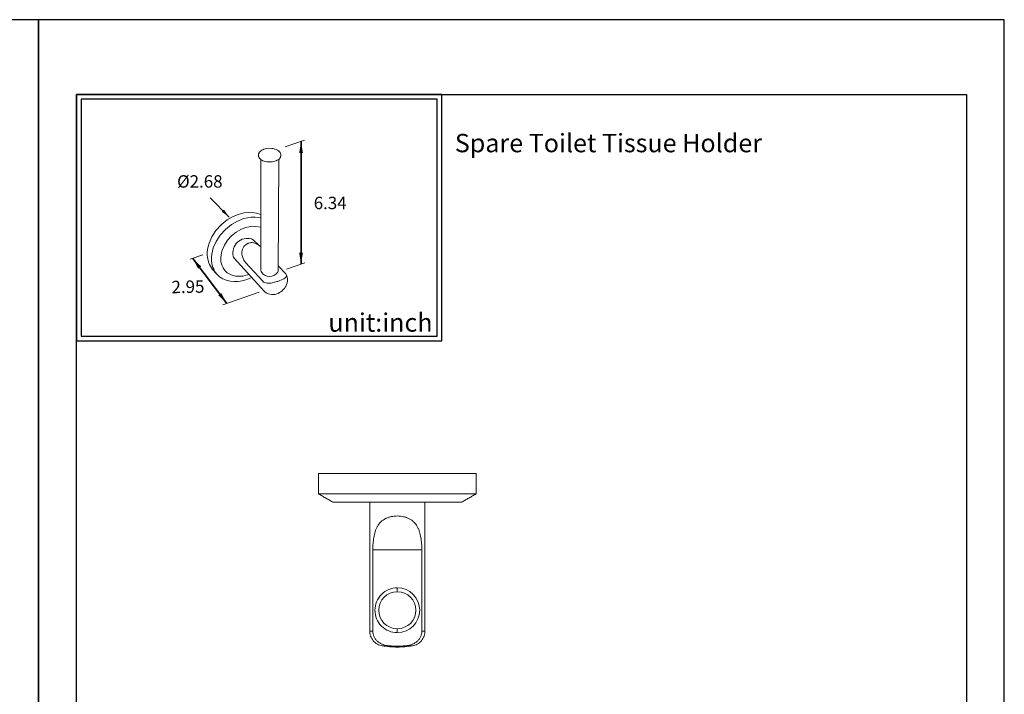
# Model space of a CAD drawing. Units: millimetres. Extents: x 25 to 549, y -82 to 901.
# Drawn here: x 230 to 445, y 754 to 901 of the extents above; entities that cross this region are included whole.
import ezdxf

# ---------------------------------------------------------------- set-up
doc = ezdxf.new("R2010")
doc.units = ezdxf.units.MM
for name, color, linetype in [('A1', 2, 'Continuous'), ('A5', 136, 'Continuous'), ('DIM', 6, 'Continuous')]:
    doc.layers.add(name, color=color, linetype=linetype)
doc.layers.add('圖紙邊界', color=1, linetype='Continuous', plot=False)
doc.styles.add('CHINA', font='simplex.shx', dxfattribs={"bigfont": 'chineset.shx'})
doc.styles.add('勝泰-2.7', font='simplex.shx', dxfattribs={"height": 2.7, "bigfont": 'chineset.shx'})
doc.dimstyles.new('正常', dxfattribs={"dimtxt": 2.7, "dimasz": 2.5, "dimexe": 1.25, "dimexo": 0.625, "dimgap": 1, "dimtad": 1, "dimdsep": 46, "dimtxsty": '勝泰-2.7', "dimcen": 2.5, "dimadec": 1, "dimazin": 0, "dimtfac": 1, "dimtmove": 0, "dimatfit": 3, "dimfxl": 0, "dimarcsym": 0})

msp = doc.modelspace()

# ---------------------------------------------------------------- linework, layer by layer
at = {"color": 7, "linetype": 'Continuous', "lineweight": 15}
for p, q in [((329.686, 802.212), (295.436, 802.212)), ((329.686, 797.762), (295.436, 797.762)), ((298.561, 795.962), (326.561, 795.962)), ((307.228, 785.584), (307.228, 767.94)), ((317.894, 785.584), (307.228, 785.584)), ((317.894, 767.94), (317.894, 785.584)), ((307.228, 767.94), (306.561, 767.94)), ((318.561, 767.94), (317.894, 767.94)), ((309.277, 764.734), (310.767, 764.734))]:
    msp.add_line(p, q, dxfattribs=at)
at = {"color": 7, "linetype": 'Continuous', "lineweight": 15, "flags": 128}
msp.add_lwpolyline([(314.355, 764.734), (314.682, 764.734), (314.976, 764.734), (315.233, 764.734), (315.448, 764.734), (315.62, 764.734), (315.744, 764.734), (315.819, 764.734), (315.845, 764.734)], dxfattribs=at)
at = {"color": 7, "linetype": 'Continuous', "lineweight": 15}
for centre, radius, start, end in [((312.561, 772.462), 4.875, 89.99894, 180), ((312.561, 772.462), 4.875, 270.00024, 89.99894), ((312.561, 772.462), 4.029, 90, 270), ((312.561, 772.462), 4.029, 270, 90), ((312.561, 772.462), 4.875, 180, 270.00024), ((312.561, 784.462), 20, 260.55045, 270), ((312.561, 784.462), 20, 270, 279.44955)]:
    msp.add_arc(centre, radius, start, end, dxfattribs=at)
for points, degree in [([(295.436, 802.212), (295.436, 797.762)], 1), ([(329.686, 797.762), (329.686, 802.212)], 1), ([(295.436, 797.762), (298.561, 795.962)], 1), ([(326.561, 795.962), (329.686, 797.762)], 1), ([(306.561, 795.962), (306.561, 767.94)], 1), ([(318.561, 767.94), (318.561, 795.962)], 1), ([(310.767, 764.734), (311.963, 764.625), (313.159, 764.625), (314.355, 764.734)], 3)]:
    msp.add_open_spline(points, degree=degree, dxfattribs=at)
for points, knots in [([(317.894, 785.584), (317.894, 786.046), (317.878, 786.501), (317.811, 787.4), (317.76, 787.843), (317.649, 788.498), (317.605, 788.715), (317.506, 789.138), (317.449, 789.344), (317.321, 789.747), (317.249, 789.943), (317.086, 790.324), (316.995, 790.51), (316.69, 791.046), (316.45, 791.367), (316.016, 791.793), (315.858, 791.927), (315.524, 792.167), (315.348, 792.276), (314.976, 792.469), (314.78, 792.555), (314.47, 792.666), (314.365, 792.7), (314.152, 792.761), (314.044, 792.789), (313.717, 792.862), (313.495, 792.899), (313.041, 792.949), (312.807, 792.962), (312.347, 792.963), (312.119, 792.952), (311.665, 792.904), (311.437, 792.868), (310.998, 792.772), (310.785, 792.712), (310.477, 792.604), (310.376, 792.564), (310.177, 792.479), (310.079, 792.434), (309.605, 792.191), (309.272, 791.952), (308.684, 791.382), (308.442, 791.06), (308.136, 790.527), (308.044, 790.34), (307.88, 789.959), (307.807, 789.763), (307.678, 789.36), (307.621, 789.154), (307.521, 788.733), (307.477, 788.517), (307.364, 787.859), (307.312, 787.413), (307.245, 786.508), (307.228, 786.047), (307.228, 785.584)], [0, 0, 0, 0, 0.0625, 0.0625, 0.125, 0.125, 0.15625, 0.15625, 0.1875, 0.1875, 0.21875, 0.21875, 0.25, 0.25, 0.3125, 0.3125, 0.34375, 0.34375, 0.375, 0.375, 0.40625, 0.40625, 0.421875, 0.421875, 0.4375, 0.4375, 0.46875, 0.46875, 0.5, 0.5, 0.53125, 0.53125, 0.5625, 0.5625, 0.59375, 0.59375, 0.609375, 0.609375, 0.625, 0.625, 0.6875, 0.6875, 0.75, 0.75, 0.78125, 0.78125, 0.8125, 0.8125, 0.84375, 0.84375, 0.875, 0.875, 0.9375, 0.9375, 1, 1, 1, 1]), ([(312.561, 777.33), (312.561, 777.322), (312.561, 777.303), (312.561, 777.102), (312.561, 776.813), (312.561, 776.596), (312.561, 776.491)], [0, 0, 0, 0, 0.2321431, 0.5180682, 0.7669056, 1, 1, 1, 1]), ([(306.561, 767.94), (306.561, 767.59), (306.619, 767.217), (306.876, 766.493), (307.075, 766.142), (307.588, 765.536), (307.902, 765.282), (308.574, 764.91), (308.932, 764.791), (309.277, 764.734)], [0, 0, 0, 0, 0.25, 0.25, 0.5, 0.5, 0.75, 0.75, 1, 1, 1, 1]), ([(310.767, 764.734), (310.328, 764.774), (309.897, 764.852), (309.276, 765.068), (309.072, 765.158), (308.688, 765.37), (308.506, 765.493), (308.252, 765.705), (308.17, 765.78), (308.016, 765.938), (307.943, 766.02), (307.74, 766.277), (307.622, 766.462), (307.427, 766.862), (307.354, 767.068), (307.254, 767.495), (307.228, 767.717), (307.228, 767.94)], [0, 0, 0, 0, 0.25, 0.25, 0.375, 0.375, 0.5, 0.5, 0.5625, 0.5625, 0.625, 0.625, 0.75, 0.75, 0.875, 0.875, 1, 1, 1, 1]), ([(312.561, 768.433), (312.561, 768.328), (312.561, 768.111), (312.561, 767.823), (312.561, 767.621), (312.561, 767.603), (312.561, 767.594)], [0, 0, 0, 0, 0.2328592, 0.4814455, 0.7670821, 1, 1, 1, 1]), ([(317.894, 767.94), (317.894, 767.718), (317.868, 767.5), (317.77, 767.074), (317.695, 766.863), (317.504, 766.469), (317.387, 766.283), (317.112, 765.936), (316.959, 765.779), (316.622, 765.498), (316.438, 765.373), (316.054, 765.16), (315.854, 765.071), (315.438, 764.925), (315.224, 764.869), (314.793, 764.783), (314.575, 764.754), (314.355, 764.734)], [0, 0, 0, 0, 0.125, 0.125, 0.25, 0.25, 0.375, 0.375, 0.5, 0.5, 0.625, 0.625, 0.75, 0.75, 0.875, 0.875, 1, 1, 1, 1]), ([(318.561, 767.94), (318.561, 767.59), (318.503, 767.217), (318.246, 766.493), (318.047, 766.142), (317.534, 765.536), (317.22, 765.282), (316.548, 764.91), (316.19, 764.791), (315.845, 764.734)], [0, 0, 0, 0, 0.25, 0.25, 0.5, 0.5, 0.75, 0.75, 1, 1, 1, 1])]:
    msp.add_open_spline(points, degree=3, knots=knots, dxfattribs=at)
at = {"layer": 'A1', "lineweight": 15}
for p, q in [((282.364, 871.532), (282.36, 871.436)), ((282.377, 871.628), (282.364, 871.532)), ((282.399, 871.721), (282.377, 871.628)), ((282.431, 871.814), (282.399, 871.721)), ((282.47, 871.904), (282.431, 871.814)), ((282.572, 872.072), (282.47, 871.904)), ((282.712, 872.237), (282.572, 872.072)), ((282.875, 872.381), (282.712, 872.237)), ((283.077, 872.517), (282.875, 872.381)), ((283.293, 872.63), (283.077, 872.517)), ((283.547, 872.732), (283.293, 872.63)), ((283.809, 872.81), (283.547, 872.732)), ((284.156, 872.881), (283.809, 872.81)), ((284.508, 872.921), (284.156, 872.881)), ((285.236, 872.908), (284.505, 872.921)), ((285.581, 872.857), (285.236, 872.908)), ((285.919, 872.774), (285.581, 872.857)), ((286.219, 872.668), (285.919, 872.774)), ((286.504, 872.528), (286.219, 872.668)), ((286.73, 872.377), (286.504, 872.528)), ((286.93, 872.194), (286.73, 872.377)), ((287.007, 872.102), (286.93, 872.194)), ((287.075, 872.004), (287.007, 872.102)), ((287.133, 871.901), (287.075, 872.004)), ((287.18, 871.791), (287.133, 871.901)), ((287.213, 871.683), (287.18, 871.791)), ((287.234, 871.571), (287.213, 871.683)), ((287.243, 871.458), (287.234, 871.571)), ((287.239, 871.345), (287.243, 871.458)), ((282.36, 871.436), (282.365, 871.34)), ((282.365, 871.34), (282.38, 871.243)), ((282.38, 871.243), (282.404, 871.148)), ((282.404, 871.148), (282.437, 871.055)), ((282.437, 871.055), (282.478, 870.966)), ((282.478, 870.966), (282.589, 870.79)), ((282.589, 870.79), (282.727, 870.633)), ((282.727, 870.633), (282.905, 870.482)), ((282.865, 870.516), (282.865, 846.451)), ((282.905, 870.482), (283.1, 870.354)), ((283.1, 870.354), (283.34, 870.233)), ((283.34, 870.233), (283.59, 870.137)), ((283.59, 870.137), (284.159, 870.001)), ((284.159, 870.001), (284.771, 869.951)), ((284.771, 869.951), (285.383, 869.991)), ((285.383, 869.991), (285.952, 870.116)), ((285.952, 870.116), (286.203, 870.205)), ((286.203, 870.205), (286.443, 870.319)), ((286.443, 870.319), (286.645, 870.441)), ((286.645, 870.441), (286.83, 870.588)), ((286.672, 846.372), (286.816, 870.577)), ((286.83, 870.588), (286.976, 870.74)), ((286.976, 870.74), (287.097, 870.912)), ((287.097, 870.912), (287.149, 871.014)), ((287.149, 871.014), (287.191, 871.121)), ((287.191, 871.121), (287.221, 871.232)), ((287.221, 871.232), (287.239, 871.345)), ((278.181, 858.635), (276.868, 858.116)), ((279.248, 858.888), (278.181, 858.635)), ((280.346, 858.989), (279.248, 858.888)), ((281.434, 858.912), (280.346, 858.989)), ((281.96, 858.802), (281.434, 858.912)), ((282.865, 858.519), (281.96, 858.802)), ((275.531, 857.337), (274.254, 856.307)), ((276.868, 858.116), (275.531, 857.337)), ((277.813, 857.109), (276.471, 856.326)), ((279.13, 857.631), (277.813, 857.109)), ((279.953, 857.841), (279.13, 857.631)), ((280.8, 857.964), (279.953, 857.841)), ((281.652, 857.986), (280.8, 857.964)), ((282.865, 857.859), (281.652, 857.986)), ((273.128, 855.068), (272.231, 853.694)), ((274.254, 856.307), (273.128, 855.068)), ((275.19, 855.291), (274.059, 854.047)), ((276.471, 856.326), (275.19, 855.291)), ((277.522, 854.675), (276.533, 853.874)), ((278.558, 855.282), (277.522, 854.675)), ((279.576, 855.687), (278.558, 855.282)), ((280.311, 855.871), (279.576, 855.687)), ((281.068, 855.963), (280.311, 855.871)), ((281.825, 855.949), (281.068, 855.963)), ((282.865, 855.764), (281.825, 855.949)), ((271.612, 852.278), (271.413, 851.582)), ((272.231, 853.694), (271.612, 852.278)), ((273.158, 852.668), (272.536, 851.247)), ((274.059, 854.047), (273.158, 852.668)), ((275.659, 852.913), (274.962, 851.848)), ((276.533, 853.874), (275.659, 852.913)), ((279.817, 852.114), (280.037, 852.228)), ((280.037, 852.228), (280.148, 852.274)), ((280.148, 852.274), (280.258, 852.313)), ((280.258, 852.313), (280.501, 852.374)), ((280.501, 852.374), (280.604, 852.39)), ((280.604, 852.39), (280.751, 852.405)), ((280.751, 852.405), (280.962, 852.408)), ((280.962, 852.408), (281.264, 852.376)), ((282.421, 851.854), (281.237, 852.988)), ((271.284, 850.908), (271.223, 850.263)), ((271.223, 850.263), (271.224, 849.654)), ((271.413, 851.582), (271.284, 850.908)), ((272.335, 850.549), (272.205, 849.873)), ((272.536, 851.247), (272.335, 850.549)), ((274.324, 850.211), (274.222, 849.689)), ((274.48, 850.751), (274.324, 850.211)), ((274.962, 851.848), (274.48, 850.751)), ((282.421, 851.854), (282.865, 851.504)), ((271.224, 849.654), (271.324, 848.837)), ((271.324, 848.837), (271.549, 848.039)), ((271.549, 848.039), (271.712, 847.655)), ((272.205, 849.873), (272.143, 849.226)), ((272.143, 849.226), (272.144, 848.616)), ((272.144, 848.616), (272.243, 847.797)), ((274.173, 849.189), (274.172, 848.717)), ((274.172, 848.717), (274.216, 848.26)), ((274.222, 849.689), (274.173, 849.189)), ((274.216, 848.26), (274.309, 847.807)), ((277.094, 849.065), (283.586, 841.888)), ((283.296, 844.001), (279.569, 848.085)), ((271.712, 847.655), (271.908, 847.285)), ((271.908, 847.285), (272.138, 846.934)), ((272.138, 846.934), (272.402, 846.603)), ((272.243, 847.797), (272.467, 846.997)), ((272.402, 846.603), (273.32, 845.56)), ((272.467, 846.997), (272.629, 846.612)), ((272.629, 846.612), (272.826, 846.242)), ((272.826, 846.242), (273.056, 845.89)), ((273.056, 845.89), (273.32, 845.56)), ((274.309, 847.807), (274.455, 847.367)), ((274.455, 847.367), (274.654, 846.946)), ((274.654, 846.946), (274.908, 846.553)), ((274.908, 846.553), (275.216, 846.194)), ((275.216, 846.194), (275.574, 845.879)), ((275.574, 845.879), (275.978, 845.611)), ((286.649, 847.381), (288.285, 845.636)), ((273.32, 845.56), (273.597, 845.271)), ((273.597, 845.271), (273.902, 845.007)), ((273.902, 845.007), (274.233, 844.769)), ((274.233, 844.769), (274.586, 844.559)), ((274.586, 844.559), (275.354, 844.229)), ((275.354, 844.229), (276.184, 844.023)), ((275.978, 845.611), (276.422, 845.396)), ((276.184, 844.023), (277.05, 843.939)), ((276.422, 845.396), (276.898, 845.237)), ((276.898, 845.237), (277.397, 845.134)), ((277.05, 843.939), (277.928, 843.972)), ((277.397, 845.134), (277.912, 845.087)), ((277.912, 845.087), (278.434, 845.094)), ((277.928, 843.972), (278.796, 844.109)), ((278.434, 845.094), (278.954, 845.15)), ((278.796, 844.109), (279.636, 844.337)), ((278.954, 845.15), (279.961, 845.391)), ((279.961, 845.391), (280.302, 845.512)), ((286.117, 843.856), (285.322, 843.648)), ((286.36, 843.929), (286.117, 843.856)), ((286.465, 843.962), (286.36, 843.929)), ((286.563, 843.994), (286.465, 843.962)), ((286.709, 844.043), (286.563, 843.994)), ((286.868, 844.098), (286.709, 844.043)), ((286.998, 844.146), (286.868, 844.098)), ((287.712, 844.434), (286.998, 844.146)), ((288.285, 845.636), (288.397, 845.48)), ((288.52, 845.198), (288.396, 845.48)), ((288.486, 843.334), (288.582, 843.646)), ((288.606, 844.902), (288.52, 845.198)), ((288.582, 843.646), (288.644, 843.966)), ((288.655, 844.598), (288.606, 844.902)), ((288.644, 843.966), (288.668, 844.291)), ((288.668, 844.291), (288.655, 844.598)), ((283.586, 841.888), (283.851, 841.639)), ((283.851, 841.639), (284.15, 841.433)), ((286.66, 841.383), (286.962, 841.539)), ((286.962, 841.539), (287.252, 841.727)), ((287.252, 841.727), (287.522, 841.943)), ((287.522, 841.943), (287.771, 842.183)), ((287.771, 842.183), (287.995, 842.447)), ((287.995, 842.447), (288.192, 842.731)), ((288.192, 842.731), (288.359, 843.033)), ((288.359, 843.033), (288.486, 843.334)), ((284.15, 841.433), (284.478, 841.276)), ((284.478, 841.276), (284.827, 841.169)), ((284.827, 841.169), (285.198, 841.113)), ((285.198, 841.113), (285.575, 841.109)), ((285.575, 841.109), (285.963, 841.159)), ((285.963, 841.159), (286.343, 841.259)), ((286.343, 841.259), (286.66, 841.383))]:
    msp.add_line(p, q, dxfattribs=at)
for centre, radius, start, end in [((279.942, 850.197), 3.151, 73.26215, 192.8398), ((280.572, 852.293), 0.962, 46.25955, 73.26215), ((280.718, 849.618), 2.811, 52.71587, 78.81506), ((281.447, 850.15), 2.685, 167.92132, 191.19467), ((280.975, 850.247), 2.202, 135.55542, 167.8139), ((280.898, 850.31), 2.104, 120.92994, 135.32445), ((277.808, 849.711), 0.962, 192.8398, 222.13008), ((282.043, 850.247), 3.288, 190.84738, 206.98793), ((281.815, 850.104), 3.019, 206.53082, 221.96065), ((283.827, 846.483), 0.962, 181.87911, 217.69303), ((284.773, 847.214), 2.158, 217.69303, 321.60039), ((285.711, 846.471), 0.962, 321.60039, 1.53655), ((276.706, 853.289), 9.42, 288.12366, 296.43123), ((284.338, 845.107), 1.52, 226.70429, 263.8587), ((284.613, 846.581), 3.018, 261.66216, 283.58301), ((287.248, 845.707), 1.354, 290.03135, 327.58998), ((287.931, 845.235), 0.525, 331.03788, 26.77967)]:
    msp.add_arc(centre, radius, start, end, dxfattribs=at)
at = {"layer": 'A5', "ltscale": 10}
msp.add_lwpolyline([(242.787, 884.648), (436.324, 884.648), (436.324, 620.148), (242.787, 620.148)], close=True, dxfattribs=at)
at = {"layer": 'DIM', "lineweight": 20}
for p, q in [((292.396, 874.666), (288.15, 873.211)), ((270.293, 849.744), (267.508, 848.79)), ((292.429, 847.984), (288.432, 846.614)), ((274.603, 838.907), (282.507, 841.616))]:
    msp.add_line(p, q, dxfattribs=at)
at = {"layer": 'DIM', "linetype": 'ByBlock', "lineweight": 15}
for p, q in [((291.623, 874.401), (291.623, 847.707)), ((275.466, 839.203), (268.067, 848.982))]:
    msp.add_line(p, q, dxfattribs=at)
at = {"layer": 'DIM', "ltscale": 10}
msp.add_lwpolyline([(242.787, 831.035), (322.206, 831.035), (322.206, 884.648), (242.787, 884.648)], close=True, dxfattribs=at)
at = {"layer": '圖紙邊界', "ltscale": 10}
for points in [[(24.555, 603.898), (234.555, 603.898), (234.555, 900.898), (24.555, 900.898)], [(234.555, 603.898), (444.555, 603.898), (444.555, 900.898), (234.555, 900.898)], [(243.787, 832.035), (321.206, 832.035), (321.206, 883.648), (243.787, 883.648)]]:
    msp.add_lwpolyline(points, close=True, dxfattribs=at)

# ---------------------------------------------------------------- texts
at = {"layer": 'DIM', "char_height": 4}
for s, insert, width, attachment_point in [('{\\fArial|b0|i0|c0|p34;Spare Toilet Tissue Holder}', (325.071, 876.066), 99.89607, 1), ('{\\fArial|b0|i0|c0|p34;unit:inch}', (320.206, 833.035), 23.47519, 9)]:
    msp.add_mtext(s, dxfattribs=dict(at, insert=insert, width=width, attachment_point=attachment_point))
at = {"layer": 'DIM', "insert": (269.615, 865.374), "char_height": 2.7, "attachment_point": 5, "rotation": 0.02798, "style": 'CHINA'}
msp.add_mtext('%%C2.68', dxfattribs=at)
at = {"layer": 'DIM', "lineweight": 15, "insert": (301.535, 862.387), "char_height": 2.7, "attachment_point": 3, "style": 'CHINA'}
msp.add_mtext('6.34', dxfattribs=at)
at = {"layer": 'DIM', "linetype": 'ByBlock', "lineweight": 15, "insert": (267.036, 842.471), "char_height": 2.7, "attachment_point": 5, "rotation": 1.16026, "style": 'CHINA'}
msp.add_mtext('2.95', dxfattribs=at)

# ---------------------------------------------------------------- leaders
at = {"layer": 'DIM', "ltscale": 10}
for points in [[(291.623, 847.707), (291.623, 874.401)], [(291.623, 874.401), (291.623, 847.707)], [(275.466, 839.203), (268.067, 848.982)], [(268.067, 848.982), (275.466, 839.203)]]:
    msp.add_leader(points, dimstyle='正常', override={"dimgap": 1, "dimtad": 0}, dxfattribs=at)
at = {"layer": 'DIM', "ltscale": 2}
msp.add_leader([(276.002, 857.954), (271.845, 862.165)], dimstyle='正常', override={"dimasz": 2, "dimgap": 1, "dimtad": 0}, dxfattribs=at)

doc.saveas('drawing.dxf')
